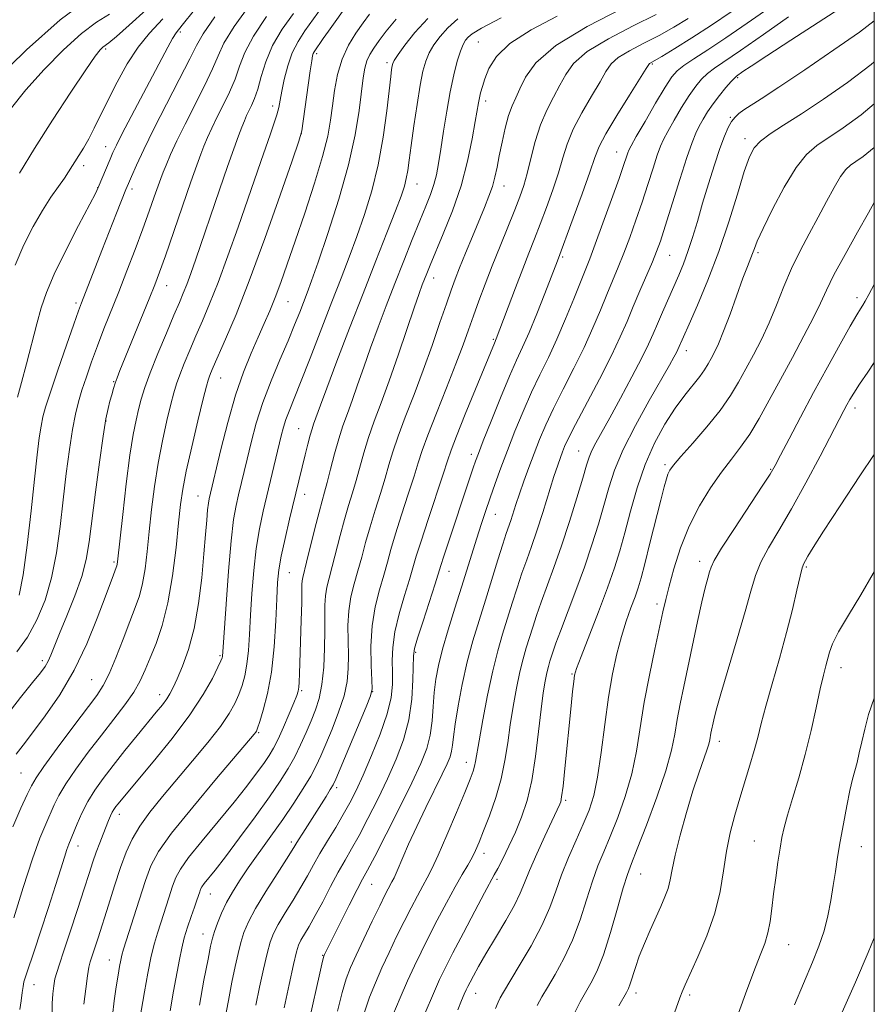
# Model space of a CAD drawing. Extents: x 2134800 to 2137700, y 322300 to 325200.
# Drawn here: x 2137321 to 2137500, y 323234 to 323439 of the extents above; entities that cross this region are included whole.
import ezdxf

# ---------------------------------------------------------------- set-up
doc = ezdxf.new("R2010")
doc.units = 0
doc.header["$MEASUREMENT"] = 0
for name, color, linetype, lineweight in [('DTM SPOT ELEVATION', 2, 'Continuous', 13), ('GRID LINE', 7, 'Continuous', 0), ('INDEX CONTOUR', 41, 'Continuous', 13), ('INTERMEDIATE CONTOUR', 44, 'Continuous', 0)]:
    doc.layers.add(name, color=color, linetype=linetype, lineweight=lineweight)

msp = doc.modelspace()

# ---------------------------------------------------------------- linework, layer by layer
at = {"layer": 'DTM SPOT ELEVATION'}
for p in [(2137355.04, 323436.82, 1048.31), (2137417.27, 323434.75, 1071), (2137339.44, 323433.24, 1044.27), (2137383.51, 323432.28, 1060.32), (2137398.21, 323430.44, 1065.64), (2137453.61, 323430.1, 1080.17), (2137471.48, 323427.26, 1086.22), (2137418.8, 323422.41, 1072.46), (2137374.29, 323421.35, 1057.48), (2137469.91, 323418.98, 1087.85), (2137380.33, 323415.6, 1059.99), (2137473.02, 323414.51, 1089.52), (2137339.45, 323412.84, 1047.35), (2137446.17, 323411.75, 1081.25), (2137334.83, 323408.93, 1046.45), (2137337.79, 323404.3, 1047.97), (2137344.94, 323404, 1050.42), (2137404.46, 323405.08, 1068.76), (2137422.62, 323404.68, 1074.68), (2137475.68, 323390.74, 1092.29), (2137434.87, 323389.81, 1080.23), (2137457.23, 323390.15, 1086.88), (2137407.92, 323385.46, 1072.62), (2137352.14, 323383.8, 1054.71), (2137377.52, 323380.46, 1062.88), (2137496.35, 323381.32, 1097.56), (2137333.2, 323380.19, 1049.67), (2137420.38, 323372.62, 1077.81), (2137460.7, 323370.23, 1090.56), (2137363.45, 323364.57, 1060.79), (2137341.1, 323363.76, 1053.9), (2137495.99, 323358.27, 1100.5), (2137339.53, 323355.59, 1054.1), (2137379.75, 323353.95, 1067.11), (2137415.81, 323348.57, 1079.53), (2137438.26, 323349.3, 1087.16), (2137456.25, 323346.44, 1093.68), (2137478.34, 323345.45, 1097.87), (2137358.72, 323339.88, 1061.18), (2137380.97, 323340.28, 1068.61), (2137420.81, 323336.08, 1082.81), (2137341.15, 323326.14, 1055.75), (2137463.55, 323326.26, 1097.46), (2137485.8, 323325.1, 1102.21), (2137377.83, 323323.88, 1068.91), (2137411.17, 323324.19, 1080.73), (2137454.57, 323317.32, 1095.58), (2137363.34, 323306.52, 1063.8), (2137404.17, 323307.25, 1080.21), (2137326.19, 323305.54, 1053.59), (2137436.83, 323302.74, 1091.86), (2137493.07, 323304.02, 1104.66), (2137336.47, 323301.57, 1057.01), (2137350.74, 323298.41, 1061.42), (2137380.4, 323299.21, 1070.23), (2137395.18, 323299.01, 1076.01), (2137371.4, 323290.44, 1068.17), (2137467.63, 323288.65, 1100.55), (2137414.76, 323284.26, 1085.37), (2137321.76, 323282.02, 1056.98), (2137387.68, 323278.96, 1076.36), (2137435.55, 323276.34, 1092.26), (2137342.3, 323273.38, 1064.56), (2137378.25, 323267.64, 1075.63), (2137474.97, 323267.83, 1103.1), (2137333.62, 323266.8, 1062.63), (2137497.3, 323266.67, 1106.76), (2137418.44, 323265.24, 1088.53), (2137421.19, 323259.81, 1090.33), (2137451.19, 323260.98, 1098.83), (2137394.99, 323258.78, 1082.85), (2137361.32, 323256.78, 1072.79), (2137359.73, 323248.45, 1073.29), (2137482.12, 323246.22, 1104.78), (2137340.21, 323242.99, 1067.24), (2137384.76, 323243.96, 1081.91), (2137324.43, 323237.84, 1062.79), (2137416.69, 323236.05, 1092.69), (2137450.21, 323236.09, 1100.47), (2137461.4, 323235.67, 1102.31)]:
    msp.add_point(p, dxfattribs=at)
at = {"layer": 'GRID LINE', "flags": 128}
msp.add_lwpolyline([(2135000, 322500), (2137500, 322500), (2137500, 325000), (2135000, 325000), (2135000, 322500)], dxfattribs=at)
at = {"layer": 'INDEX CONTOUR', "flags": 128}
for points, elevation in [([(2137335.784, 323443.737), (2137329.924, 323439.338), (2137322.907, 323433.09), (2137315.873, 323426.264)], 1040), ([(2137390.303, 323443.018), (2137385.985, 323437), (2137384.887, 323435.431), (2137382.98, 323432.643), (2137382.807, 323432.305), (2137382.663, 323431.835), (2137382.476, 323430.801), (2137382.166, 323428.704), (2137380.713, 323418.19), (2137380.392, 323416.164), (2137379.79, 323414.021), (2137378.394, 323409.936), (2137375.88, 323402.716), (2137372.685, 323393.702), (2137369.439, 323384.868), (2137366.666, 323377.812), (2137364.482, 323372.636), (2137361.894, 323366.806), (2137361.327, 323365.495), (2137361.026, 323364.748), (2137360.811, 323364.111), (2137360.479, 323362.852), (2137359.818, 323360.169), (2137358.713, 323355.611), (2137357.414, 323350.139), (2137356.269, 323345.066), (2137355.528, 323341.295), (2137355.066, 323338.091), (2137354.666, 323334.309), (2137354.138, 323329.157), (2137353.412, 323323.251), (2137352.45, 323317.563), (2137351.248, 323312.861), (2137349.947, 323309.119), (2137348.727, 323306.105), (2137347.691, 323303.582), (2137346.635, 323301.278), (2137345.283, 323298.912), (2137343.425, 323296.25), (2137341.13, 323293.255), (2137338.534, 323289.938), (2137335.804, 323286.369), (2137333.225, 323282.855), (2137331.109, 323279.767), (2137329.665, 323277.352), (2137328.687, 323275.386), (2137326.915, 323271.382), (2137325.711, 323268.426), (2137324.152, 323264.082), (2137322.224, 323258.127), (2137320.262, 323251.759)], 1060), ([(2137470.11, 323440.998), (2137465.969, 323438.209), (2137461.907, 323435.59), (2137458.33, 323433.365), (2137455.62, 323431.725), (2137453.055, 323430.208), (2137452.876, 323430.006), (2137452.361, 323429.206), (2137448.864, 323423.651), (2137446.227, 323419.401), (2137443.941, 323415.567), (2137442.533, 323412.888), (2137441.613, 323410.598), (2137440.566, 323407.552), (2137438.958, 323403.019), (2137437.11, 323397.93), (2137433.821, 323389.051), (2137431.174, 323382.207), (2137429.504, 323377.981), (2137427.88, 323374.029), (2137426.535, 323370.981), (2137425.273, 323368.243), (2137423.795, 323364.909), (2137421.922, 323360.414), (2137419.954, 323355.538), (2137418.311, 323351.4), (2137417.291, 323348.792), (2137416.698, 323347.202), (2137416.215, 323345.793), (2137410.085, 323327.305), (2137409.456, 323325.369), (2137408.246, 323321.567), (2137405.729, 323313.785), (2137404.592, 323310.208), (2137403.963, 323308.021), (2137403.729, 323306.515), (2137403.615, 323301.487), (2137403.357, 323297.468), (2137402.741, 323293.138), (2137401.646, 323288.96), (2137400.131, 323284.9), (2137398.298, 323280.795), (2137396.266, 323276.574), (2137394.219, 323272.517), (2137392.355, 323268.991), (2137390.804, 323266.218), (2137389.427, 323263.831), (2137388.016, 323261.319), (2137386.422, 323258.329), (2137384.766, 323255.158), (2137383.226, 323252.262), (2137381.95, 323250), (2137380.233, 323247.116), (2137379.731, 323246.114), (2137379.275, 323244.68), (2137378.657, 323242.068), (2137377.743, 323237.865), (2137376.713, 323232.995)], 1080), ([(2137362.253, 323439.958), (2137359.784, 323436.46), (2137358.387, 323434.023), (2137356.994, 323431.187), (2137354.809, 323426.9), (2137352.125, 323421.711), (2137349.506, 323416.574), (2137347.409, 323412.281), (2137345.875, 323408.98), (2137344.839, 323406.659), (2137344.193, 323405.178), (2137343.656, 323403.887), (2137341.699, 323399.005), (2137338.603, 323391.191), (2137334.356, 323380.236), (2137333.733, 323378.549), (2137332.763, 323375.806), (2137331.227, 323371.381), (2137329.448, 323366.203), (2137327.882, 323361.585), (2137326.873, 323358.48), (2137326.302, 323356.406), (2137325.931, 323354.519), (2137325.56, 323352.044), (2137325.113, 323348.493), (2137324.543, 323343.439), (2137323.832, 323336.77), (2137323.029, 323329.615), (2137322.208, 323323.405), (2137321.375, 323319.168)], 1050), ([(2137422.047, 323439.773), (2137417.958, 323437.615), (2137415.996, 323436.428), (2137415.159, 323435.733), (2137414.601, 323435.088), (2137414.086, 323434.198), (2137413.533, 323432.801), (2137412.882, 323430.691), (2137412.158, 323427.858), (2137411.412, 323424.343), (2137410.689, 323420.268), (2137410.024, 323416.079), (2137409.45, 323412.309), (2137408.976, 323409.343), (2137408.521, 323406.997), (2137407.982, 323404.942), (2137407.264, 323402.855), (2137406.303, 323400.43), (2137405.049, 323397.37), (2137403.477, 323393.479), (2137401.696, 323389.001), (2137399.845, 323384.286), (2137398.042, 323379.633), (2137396.338, 323375.136), (2137394.761, 323370.836), (2137393.336, 323366.787), (2137392.06, 323363.09), (2137390.928, 323359.858), (2137389.922, 323357.119), (2137389.002, 323354.578), (2137388.115, 323351.853), (2137387.232, 323348.712), (2137386.403, 323345.509), (2137385.699, 323342.746), (2137385.152, 323340.715), (2137384.642, 323338.88), (2137384.007, 323336.497), (2137383.149, 323333.098), (2137381.404, 323326.057), (2137380.6, 323322.871), (2137380.48, 323322.179), (2137380.44, 323321.421), (2137380.424, 323320.088), (2137380.383, 323317.672), (2137380.284, 323313.913), (2137379.915, 323302.798), (2137379.835, 323301.033), (2137379.751, 323299.938), (2137379.622, 323299.14), (2137379.33, 323298.211), (2137378.735, 323296.712), (2137377.762, 323294.374), (2137376.584, 323291.633), (2137375.438, 323289.096), (2137374.481, 323287.198), (2137373.564, 323285.669), (2137372.461, 323284.062), (2137370.963, 323281.991), (2137368.936, 323279.313), (2137366.264, 323275.947), (2137362.96, 323271.937), (2137359.57, 323267.848), (2137356.767, 323264.378), (2137355.036, 323261.991), (2137354.079, 323260.227), (2137353.406, 323258.397), (2137352.629, 323256), (2137350.944, 323250.734), (2137350.241, 323248.592), (2137349.609, 323246.467), (2137348.962, 323243.787), (2137348.246, 323240.209), (2137347.537, 323236.323), (2137346.543, 323230.665)], 1070), ([(2137500, 323430.6), (2137499.314, 323430.025), (2137494.39, 323426.303), (2137489.352, 323422.778), (2137484.758, 323419.727), (2137481.054, 323417.347), (2137478.252, 323415.519), (2137476.255, 323414.042), (2137474.915, 323412.639), (2137473.9, 323410.727), (2137472.831, 323407.645), (2137471.406, 323402.96), (2137469.613, 323397.155), (2137467.522, 323390.936), (2137465.243, 323384.973), (2137463.061, 323379.774), (2137461.31, 323375.804), (2137458.979, 323370.532), (2137458.67, 323369.902), (2137458.154, 323368.929), (2137457.193, 323367.201), (2137452.977, 323359.847), (2137450.1, 323354.657), (2137447.526, 323349.586), (2137445.731, 323345.306), (2137444.513, 323341.58), (2137443.493, 323337.938), (2137442.353, 323333.993), (2137441.007, 323329.683), (2137439.43, 323325.029), (2137437.642, 323320.143), (2137434.418, 323311.702), (2137433.467, 323309.131), (2137432.91, 323307.512), (2137432.235, 323305.37), (2137431.917, 323304.262), (2137431.585, 323302.935), (2137431.231, 323301.222), (2137430.841, 323298.813), (2137430.394, 323295.362), (2137429.87, 323290.714), (2137429.23, 323285.483), (2137428.435, 323280.468), (2137427.455, 323276.287), (2137426.308, 323272.804), (2137425.025, 323269.7), (2137423.661, 323266.752), (2137422.369, 323264.129), (2137421.327, 323262.1), (2137420.605, 323260.741), (2137418.597, 323257.022), (2137416.561, 323253.2), (2137414.154, 323248.651), (2137411.965, 323244.474), (2137410.406, 323241.429), (2137409.198, 323238.908), (2137407.888, 323235.958), (2137406.17, 323231.963)], 1090), ([(2137500, 323367.796), (2137498.636, 323365.779), (2137496.909, 323363.26), (2137495.695, 323361.403), (2137494.871, 323360.031), (2137494.258, 323358.917), (2137493.645, 323357.765), (2137488.668, 323348.252), (2137485.691, 323342.666), (2137482.681, 323337.22), (2137480.05, 323332.725), (2137477.908, 323329.107), (2137476.293, 323326.073), (2137475.169, 323323.262), (2137474.216, 323320.056), (2137473.035, 323315.773), (2137471.374, 323310.062), (2137467.961, 323298.602), (2137466.978, 323295.143), (2137466.474, 323293.179), (2137465.866, 323290.338), (2137465.619, 323288.962), (2137465.418, 323288.093), (2137465.01, 323286.779), (2137463.322, 323282), (2137462.117, 323278.316), (2137460.767, 323273.789), (2137459.461, 323269.051), (2137458.411, 323264.885), (2137457.757, 323261.859), (2137457.333, 323259.705), (2137456.903, 323257.94), (2137456.27, 323256.145), (2137455.419, 323254.155), (2137453.188, 323249.228), (2137451.983, 323246.442), (2137450.908, 323243.759), (2137450.078, 323241.401), (2137449.023, 323238.011), (2137448.664, 323237.028), (2137448.248, 323236.185), (2137446.661, 323233.412)], 1100)]:
    msp.add_lwpolyline(points, dxfattribs=dict(at, elevation=elevation))
at = {"layer": 'INTERMEDIATE CONTOUR', "flags": 128}
for points, elevation in [([(2137369.73, 323442.756), (2137366.267, 323437.962), (2137364.149, 323434.511), (2137362.899, 323431.854), (2137361.729, 323429.092), (2137360.046, 323425.564), (2137356.011, 323417.577), (2137354.319, 323414.081), (2137352.999, 323411.209), (2137352.043, 323409.032), (2137351.41, 323407.521), (2137350.923, 323406.249), (2137350.372, 323404.684), (2137349.582, 323402.399), (2137348.52, 323399.369), (2137347.184, 323395.67), (2137345.6, 323391.42), (2137343.88, 323386.923), (2137342.161, 323382.523), (2137339.078, 323374.782), (2137337.723, 323371.292), (2137336.486, 323367.94), (2137335.393, 323364.805), (2137334.47, 323362.002), (2137333.729, 323359.537), (2137333.102, 323356.983), (2137332.502, 323353.803), (2137331.863, 323349.609), (2137331.198, 323344.602), (2137330.542, 323339.131), (2137329.897, 323333.523), (2137329.147, 323328.019), (2137328.147, 323322.84), (2137326.783, 323318.165), (2137325.08, 323314.03), (2137323.096, 323310.434), (2137320.901, 323307.347)], 1052), ([(2137340.211, 323440.561), (2137337.532, 323438.852), (2137334.381, 323436.481), (2137330.608, 323433.095), (2137326.57, 323429.014), (2137322.747, 323424.721), (2137319.507, 323420.611)], 1042), ([(2137384.678, 323442.096), (2137381.068, 323437.048), (2137379.616, 323434.837), (2137378.41, 323432.455), (2137377.461, 323429.721), (2137376.749, 323426.92), (2137376.244, 323424.453), (2137375.898, 323422.59), (2137375.591, 323421.077), (2137375.186, 323419.529), (2137374.575, 323417.632), (2137373.78, 323415.36), (2137372.855, 323412.754), (2137371.823, 323409.797), (2137367.076, 323396.064), (2137364.944, 323390.035), (2137362.901, 323384.471), (2137361.155, 323380.032), (2137359.659, 323376.485), (2137358.3, 323373.379), (2137357.003, 323370.374), (2137355.833, 323367.575), (2137354.89, 323365.198), (2137354.221, 323363.322), (2137353.68, 323361.482), (2137353.066, 323359.08), (2137352.24, 323355.67), (2137351.294, 323351.441), (2137350.385, 323346.734), (2137349.632, 323341.866), (2137349.027, 323337.054), (2137348.529, 323332.488), (2137348.092, 323328.336), (2137347.65, 323324.686), (2137347.132, 323321.599), (2137346.47, 323319.041), (2137345.604, 323316.579), (2137344.475, 323313.678), (2137343.07, 323310.015), (2137341.557, 323306.122), (2137340.147, 323302.743), (2137338.937, 323300.336), (2137337.558, 323298.246), (2137332.565, 323291.604), (2137329.294, 323287.205), (2137326.54, 323283.429), (2137324.882, 323281.026), (2137323.93, 323279.378), (2137323.047, 323277.524), (2137321.732, 323274.689), (2137320.044, 323270.833)], 1058), ([(2137378.637, 323440.703), (2137376.301, 323437.382), (2137374.296, 323433.971), (2137372.879, 323430.614), (2137371.922, 323427.517), (2137371.2, 323424.901), (2137370.533, 323422.921), (2137369.907, 323421.459), (2137368.883, 323419.347), (2137368.423, 323418.294), (2137367.887, 323416.954), (2137367.185, 323415.096), (2137366.223, 323412.447), (2137364.911, 323408.723), (2137363.219, 323403.828), (2137358.256, 323389.371), (2137357.193, 323386.34), (2137356.359, 323384.063), (2137355.643, 323382.248), (2137354.836, 323380.333), (2137353.703, 323377.693), (2137352.114, 323373.943), (2137350.339, 323369.656), (2137348.752, 323365.648), (2137347.631, 323362.532), (2137346.88, 323360.111), (2137346.314, 323357.99), (2137345.766, 323355.73), (2137345.174, 323352.743), (2137344.5, 323348.402), (2137343.735, 323342.437), (2137342.988, 323336.017), (2137341.888, 323326.12), (2137341.815, 323325.635), (2137341.736, 323325.339), (2137341.607, 323324.977), (2137341.035, 323323.458), (2137339.315, 323318.787), (2137337.668, 323314.385), (2137335.485, 323309.052), (2137332.833, 323303.509), (2137329.834, 323298.389), (2137326.819, 323293.965), (2137324.177, 323290.428), (2137322.193, 323287.867), (2137320.762, 323285.987)], 1056), ([(2137358.015, 323441.418), (2137355.418, 323438.258), (2137354.141, 323436.646), (2137353.364, 323435.44), (2137352.394, 323433.677), (2137342.893, 323415.598), (2137341.675, 323413.209), (2137340.933, 323411.646), (2137340.335, 323410.26), (2137337.885, 323404.344), (2137337.274, 323403.094), (2137333.777, 323396.376), (2137331.112, 323391.165), (2137328.7, 323386.21), (2137327.057, 323382.384), (2137325.976, 323379.213), (2137325.068, 323375.889), (2137322.922, 323367.524), (2137321.874, 323363.584), (2137321.007, 323360.569)], 1048), ([(2137347.863, 323441.432), (2137344.358, 323438.215), (2137341.671, 323435.897), (2137340.078, 323434.585), (2137338.838, 323433.626), (2137338.309, 323433.101), (2137337.268, 323431.763), (2137335.291, 323428.939), (2137332.141, 323424.239), (2137328.333, 323418.411), (2137324.567, 323412.484), (2137321.423, 323407.333)], 1044), ([(2137394.574, 323440.551), (2137393.211, 323438.712), (2137391.706, 323436.567), (2137390.163, 323434.047), (2137388.822, 323431.16), (2137387.867, 323427.952), (2137387.234, 323424.62), (2137386.796, 323421.401), (2137386.404, 323418.382), (2137385.812, 323415.065), (2137384.751, 323410.799), (2137383.061, 323405.21), (2137381.022, 323398.992), (2137379.025, 323393.108), (2137377.374, 323388.311), (2137376.026, 323384.502), (2137374.853, 323381.368), (2137373.73, 323378.606), (2137372.571, 323375.933), (2137371.29, 323373.072), (2137369.831, 323369.76), (2137368.238, 323365.787), (2137366.584, 323360.957), (2137364.955, 323355.281), (2137363.498, 323349.6), (2137361.033, 323339.308), (2137360.883, 323338.418), (2137360.722, 323337.016), (2137360.538, 323334.862), (2137360.299, 323331.827), (2137359.965, 323327.808), (2137359.493, 323322.828), (2137358.829, 323317.42), (2137357.915, 323312.242), (2137356.738, 323307.844), (2137355.478, 323304.331), (2137354.356, 323301.696), (2137353.528, 323299.88), (2137352.867, 323298.598), (2137352.175, 323297.512), (2137351.269, 323296.307), (2137350.007, 323294.75), (2137345.98, 323289.855), (2137343.434, 323286.72), (2137340.973, 323283.64), (2137338.874, 323280.926), (2137337.134, 323278.48), (2137335.679, 323276.105), (2137334.449, 323273.678), (2137333.444, 323271.394), (2137331.735, 323267.209), (2137331.329, 323266.076), (2137330.804, 323264.448), (2137330.047, 323262.031), (2137328.948, 323258.559), (2137327.473, 323253.974), (2137325.872, 323249.062), (2137324.471, 323244.821), (2137322.938, 323240.321), (2137322.599, 323239.281), (2137322.367, 323238.41), (2137322.179, 323237.443), (2137321.985, 323236.167), (2137321.752, 323234.468), (2137321.515, 323232.638)], 1062), ([(2137433.766, 323440.11), (2137428.296, 323437.241), (2137423.894, 323434.398), (2137421.062, 323431.669), (2137419.487, 323429.179), (2137418.653, 323427.064), (2137418.118, 323425.414), (2137417.751, 323424.128), (2137417.497, 323423.06), (2137417.291, 323422.007), (2137416.646, 323418.139), (2137416.007, 323414.492), (2137415.041, 323409.872), (2137413.663, 323404.719), (2137411.871, 323399.481), (2137409.961, 323394.654), (2137407.185, 323388.087), (2137406.487, 323386.389), (2137406.009, 323385.182), (2137405.548, 323383.978), (2137404.905, 323382.191), (2137403.884, 323379.214), (2137402.362, 323374.691), (2137400.532, 323369.293), (2137398.662, 323363.946), (2137396.977, 323359.376), (2137395.526, 323355.519), (2137394.316, 323352.111), (2137393.335, 323348.933), (2137391.751, 323343.171), (2137390.983, 323340.56), (2137390.18, 323337.915), (2137389.333, 323334.989), (2137388.444, 323331.65), (2137386.772, 323325.159), (2137386.12, 323322.764), (2137385.637, 323320.838), (2137385.343, 323319.058), (2137385.236, 323317.112), (2137385.247, 323311.785), (2137385.177, 323308.094), (2137384.975, 323304.139), (2137384.598, 323300.502), (2137384.014, 323297.606), (2137383.245, 323295.218), (2137382.325, 323292.945), (2137381.283, 323290.487), (2137380.14, 323287.916), (2137378.912, 323285.397), (2137377.57, 323282.995), (2137375.895, 323280.372), (2137373.621, 323277.091), (2137370.626, 323272.922), (2137367.364, 323268.469), (2137364.431, 323264.542), (2137362.291, 323261.763), (2137360.031, 323258.931), (2137359.541, 323258.255), (2137359.27, 323257.756), (2137359.079, 323257.238), (2137358.502, 323255.483), (2137357.999, 323254.019), (2137357.317, 323252.081), (2137356.559, 323249.858), (2137355.862, 323247.591), (2137355.316, 323245.425), (2137354.836, 323243.081), (2137353.6, 323236.489), (2137352.876, 323232.398)], 1072), ([(2137447.465, 323441.802), (2137440.013, 323437.953), (2137433.465, 323433.973), (2137429.307, 323430.391), (2137427.109, 323427.358), (2137425.96, 323424.926), (2137425.095, 323423.059), (2137424.323, 323421.366), (2137423.597, 323419.371), (2137422.889, 323416.749), (2137422.226, 323413.794), (2137421.655, 323410.952), (2137421.194, 323408.559), (2137420.756, 323406.503), (2137420.226, 323404.558), (2137419.507, 323402.511), (2137418.57, 323400.178), (2137416.027, 323394.074), (2137414.614, 323390.632), (2137413.372, 323387.563), (2137412.427, 323385.164), (2137411.594, 323382.909), (2137410.609, 323380.067), (2137409.269, 323376.108), (2137407.622, 323371.308), (2137405.773, 323366.15), (2137403.847, 323361.075), (2137402.028, 323356.39), (2137400.516, 323352.368), (2137399.437, 323349.154), (2137398.617, 323346.392), (2137397.804, 323343.596), (2137396.813, 323340.406), (2137395.719, 323336.95), (2137394.659, 323333.481), (2137393.737, 323330.202), (2137392.921, 323327.137), (2137392.141, 323324.261), (2137391.361, 323321.529), (2137390.675, 323318.806), (2137390.206, 323315.937), (2137390.032, 323312.83), (2137390.056, 323309.646), (2137390.135, 323306.612), (2137390.122, 323303.86), (2137389.868, 323301.16), (2137389.218, 323298.187), (2137388.096, 323294.756), (2137386.729, 323291.218), (2137385.424, 323288.062), (2137384.383, 323285.615), (2137383.424, 323283.558), (2137382.263, 323281.408), (2137380.683, 323278.788), (2137378.707, 323275.728), (2137376.423, 323272.36), (2137373.941, 323268.836), (2137369.219, 323262.221), (2137367.378, 323259.535), (2137365.895, 323257.185), (2137364.675, 323254.967), (2137363.637, 323252.744), (2137362.79, 323250.655), (2137362.161, 323248.91), (2137361.74, 323247.547), (2137361.358, 323245.901), (2137360.808, 323243.136), (2137359.962, 323238.748), (2137359.003, 323233.55)], 1074), ([(2137454.441, 323440.497), (2137449.655, 323438.128), (2137444.445, 323435.423), (2137439.995, 323432.718), (2137437.163, 323430.263), (2137435.528, 323427.974), (2137434.34, 323425.682), (2137433.014, 323423.23), (2137431.583, 323420.508), (2137430.238, 323417.418), (2137429.126, 323413.948), (2137428.223, 323410.429), (2137427.461, 323407.277), (2137426.754, 323404.742), (2137425.955, 323402.405), (2137424.896, 323399.678), (2137421.836, 323392.092), (2137420.188, 323387.968), (2137418.701, 323384.148), (2137417.396, 323380.682), (2137416.256, 323377.54), (2137415.224, 323374.611), (2137414.09, 323371.444), (2137412.604, 323367.507), (2137410.634, 323362.522), (2137408.519, 323357.228), (2137406.716, 323352.625), (2137405.54, 323349.375), (2137404.723, 323346.833), (2137403.856, 323344.021), (2137402.644, 323340.252), (2137401.258, 323335.986), (2137399.985, 323331.972), (2137399.032, 323328.754), (2137398.275, 323326.048), (2137397.508, 323323.363), (2137396.603, 323320.294), (2137395.713, 323316.773), (2137395.068, 323312.816), (2137394.829, 323308.548), (2137394.876, 323304.531), (2137395.022, 323301.439), (2137395.067, 323299.627), (2137394.76, 323298.181), (2137393.838, 323295.873), (2137387.51, 323280.785), (2137386.927, 323279.538), (2137386.357, 323278.564), (2137385.473, 323277.168), (2137380.585, 323269.508), (2137379.682, 323268.061), (2137378.389, 323265.946), (2137377.202, 323264.072), (2137375.232, 323260.997), (2137372.889, 323257.278), (2137370.752, 323253.726), (2137369.266, 323250.941), (2137368.318, 323248.715), (2137367.66, 323246.63), (2137367.074, 323244.32), (2137366.476, 323241.599), (2137365.812, 323238.329), (2137365.059, 323234.492), (2137364.324, 323230.546)], 1076), ([(2137477.938, 323441.774), (2137473.466, 323438.646), (2137468.969, 323435.565), (2137465.203, 323433.075), (2137462.289, 323431.197), (2137460.199, 323429.816), (2137458.815, 323428.734), (2137457.694, 323427.422), (2137456.31, 323425.269), (2137454.319, 323421.933), (2137452.111, 323418.157), (2137450.262, 323414.956), (2137449.189, 323413.072), (2137448.71, 323412.153), (2137448.489, 323411.574), (2137448.214, 323410.734), (2137447.67, 323409.117), (2137446.667, 323406.232), (2137445.113, 323401.862), (2137443.321, 323396.893), (2137441.704, 323392.488), (2137440.549, 323389.45), (2137438.606, 323384.593), (2137437.206, 323381.06), (2137435.514, 323376.884), (2137433.702, 323372.661), (2137431.905, 323368.835), (2137430.137, 323365.239), (2137428.38, 323361.554), (2137426.628, 323357.556), (2137424.938, 323353.422), (2137423.38, 323349.427), (2137422.006, 323345.788), (2137420.802, 323342.497), (2137419.739, 323339.486), (2137418.781, 323336.676), (2137417.88, 323333.935), (2137416.983, 323331.118), (2137413.774, 323320.829), (2137412.387, 323316.459), (2137410.989, 323311.975), (2137409.782, 323307.874), (2137408.924, 323304.505), (2137408.374, 323301.631), (2137408.046, 323298.871), (2137407.841, 323295.935), (2137407.617, 323292.909), (2137407.219, 323289.973), (2137406.492, 323287.175), (2137405.268, 323284.054), (2137403.378, 323280.017), (2137400.786, 323274.775), (2137397.992, 323269.242), (2137395.631, 323264.632), (2137394.129, 323261.761), (2137393.107, 323259.841), (2137391.975, 323257.682), (2137390.324, 323254.454), (2137385.133, 323244.111), (2137385.003, 323243.769), (2137384.75, 323242.755), (2137384.178, 323240.255), (2137382.013, 323230.621)], 1082), ([(2137492.768, 323441.691), (2137482.53, 323435.077), (2137477.534, 323431.832), (2137474.293, 323429.701), (2137472.557, 323428.534), (2137471.233, 323427.606), (2137470.778, 323427.198), (2137470.097, 323426.458), (2137469.011, 323425.2), (2137467.678, 323423.576), (2137466.337, 323421.825), (2137465.185, 323420.145), (2137464.231, 323418.582), (2137463.433, 323417.135), (2137462.726, 323415.701), (2137461.934, 323413.748), (2137460.854, 323410.637), (2137459.373, 323406.034), (2137456.311, 323396.258), (2137455.308, 323393.147), (2137454.526, 323390.961), (2137453.647, 323388.803), (2137451.029, 323382.74), (2137449.624, 323379.447), (2137448.344, 323376.379), (2137446.941, 323373.154), (2137445.076, 323369.234), (2137442.566, 323364.337), (2137437.549, 323354.84), (2137436.09, 323351.974), (2137435.299, 323350.268), (2137434.839, 323349.121), (2137434.412, 323347.963), (2137433.866, 323346.369), (2137433.086, 323343.947), (2137430.756, 323336.481), (2137429.506, 323332.613), (2137428.39, 323329.38), (2137427.378, 323326.569), (2137426.397, 323323.79), (2137425.395, 323320.745), (2137424.373, 323317.508), (2137422.354, 323311.028), (2137421.347, 323307.534), (2137420.305, 323303.353), (2137419.227, 323298.3), (2137418.226, 323293.123), (2137417.445, 323288.792), (2137416.716, 323284.449), (2137416.507, 323283.444), (2137416.187, 323282.393), (2137415.565, 323280.745), (2137414.438, 323277.962), (2137412.716, 323273.783), (2137410.728, 323269.044), (2137408.916, 323264.854), (2137407.598, 323262.023), (2137406.61, 323260.13), (2137405.671, 323258.454), (2137404.551, 323256.401), (2137403.238, 323253.906), (2137401.774, 323251.031), (2137400.21, 323247.863), (2137398.631, 323244.562), (2137397.125, 323241.315), (2137395.769, 323238.245), (2137394.564, 323235.239), (2137393.496, 323232.119)], 1086), ([(2137373.015, 323440.069), (2137370.281, 323435.967), (2137368.514, 323432.562), (2137367.41, 323429.685), (2137366.466, 323426.996), (2137365.289, 323424.242), (2137363.963, 323421.506), (2137362.682, 323418.954), (2137361.601, 323416.714), (2137360.711, 323414.751), (2137359.965, 323412.993), (2137359.283, 323411.266), (2137358.456, 323409.006), (2137357.249, 323405.55), (2137351.907, 323390.035), (2137350.706, 323386.634), (2137349.726, 323384.03), (2137348.55, 323381.09), (2137342.41, 323366.124), (2137341.804, 323364.602), (2137341.413, 323363.499), (2137341.051, 323362.326), (2137340.684, 323361.031), (2137340.313, 323359.677), (2137339.931, 323358.194), (2137339.477, 323356.001), (2137338.881, 323352.385), (2137338.109, 323346.965), (2137337.278, 323340.685), (2137335.976, 323330.307), (2137335.371, 323326.671), (2137334.44, 323323.103), (2137333.006, 323319.03), (2137331.339, 323314.845), (2137329.817, 323311.181), (2137327.979, 323306.69), (2137327.396, 323305.4), (2137326.769, 323304.309), (2137325.793, 323302.973), (2137324.136, 323300.925), (2137321.604, 323297.825), (2137318.542, 323293.837)], 1054), ([(2137351.347, 323439.558), (2137348.594, 323436.599), (2137346.205, 323433.646), (2137343.939, 323430.141), (2137341.822, 323426.325), (2137339.947, 323422.641), (2137337.053, 323416.75), (2137335.885, 323414.483), (2137334.809, 323412.58), (2137333.843, 323411), (2137331.688, 323407.576), (2137330.804, 323406.29), (2137329.558, 323404.568), (2137327.994, 323402.339), (2137326.203, 323399.559), (2137324.283, 323396.213), (2137322.35, 323392.37), (2137320.527, 323388.12)], 1046), ([(2137400.091, 323439.464), (2137398.022, 323437), (2137396.574, 323435.034), (2137395.463, 323433.458), (2137394.607, 323432.097), (2137393.98, 323430.765), (2137393.542, 323429.247), (2137393.201, 323427.231), (2137392.375, 323420.438), (2137391.561, 323415.331), (2137390.187, 323409.074), (2137388.155, 323401.867), (2137385.861, 323394.696), (2137383.831, 323388.737), (2137382.448, 323384.82), (2137381.542, 323382.368), (2137379.964, 323378.291), (2137378.899, 323375.621), (2137377.532, 323372.329), (2137375.832, 323368.367), (2137374.001, 323363.972), (2137372.291, 323359.453), (2137370.902, 323355.094), (2137369.816, 323351.082), (2137368.963, 323347.582), (2137367.178, 323340.124), (2137366.676, 323337.934), (2137366.168, 323335.013), (2137365.64, 323330.567), (2137365.092, 323324.225), (2137364.586, 323317.299), (2137363.85, 323306.359), (2137363.78, 323306.082), (2137363.52, 323305.467), (2137362.89, 323304.132), (2137361.715, 323301.777), (2137359.815, 323298.425), (2137357.01, 323294.181), (2137353.291, 323289.267), (2137349.326, 323284.388), (2137342.635, 323276.402), (2137342.01, 323275.624), (2137341.549, 323275.025), (2137341.154, 323274.454), (2137340.797, 323273.836), (2137340.444, 323273.094), (2137340.045, 323272.142), (2137338.906, 323269.294), (2137338.187, 323267.449), (2137337.463, 323265.498), (2137336.771, 323263.485), (2137335.987, 323261.07), (2137334.944, 323257.82), (2137333.555, 323253.529), (2137332.044, 323248.903), (2137330.712, 323244.878), (2137329.787, 323242.137), (2137329.206, 323240.372), (2137328.836, 323239.02), (2137328.567, 323237.598), (2137328.377, 323235.93), (2137328.269, 323233.912), (2137328.239, 323231.537)], 1064), ([(2137406.715, 323439.665), (2137403.995, 323436.701), (2137401.92, 323434.08), (2137400.505, 323432.084), (2137399.725, 323430.882), (2137399.39, 323430.216), (2137399.268, 323429.718), (2137399.156, 323428.991), (2137398.968, 323427.516), (2137398.14, 323420.345), (2137397.396, 323414.873), (2137396.368, 323409.1), (2137395.038, 323403.666), (2137393.504, 323398.674), (2137391.897, 323394.091), (2137390.298, 323389.811), (2137388.605, 323385.425), (2137386.669, 323380.446), (2137382.128, 323368.692), (2137380.134, 323363.584), (2137377.742, 323357.641), (2137377.088, 323355.914), (2137376.579, 323354.304), (2137376.101, 323352.49), (2137372.331, 323336.739), (2137371.548, 323333.041), (2137370.879, 323328.958), (2137370.36, 323324.357), (2137369.972, 323319.555), (2137369.688, 323314.983), (2137369.468, 323310.989), (2137369.247, 323307.597), (2137368.947, 323304.749), (2137368.511, 323302.372), (2137367.94, 323300.324), (2137367.254, 323298.453), (2137366.425, 323296.58), (2137365.228, 323294.446), (2137363.39, 323291.77), (2137360.752, 323288.384), (2137357.601, 323284.565), (2137351.308, 323277.119), (2137348.673, 323273.865), (2137346.538, 323270.926), (2137344.948, 323268.232), (2137343.705, 323265.476), (2137342.549, 323262.296), (2137341.288, 323258.479), (2137339.995, 323254.416), (2137337.845, 323247.611), (2137337.108, 323245.326), (2137336.212, 323242.598), (2137335.934, 323241.466), (2137335.638, 323239.709), (2137335.259, 323236.951), (2137334.862, 323233.728)], 1066), ([(2137413.02, 323439.575), (2137410.937, 323437.699), (2137409.298, 323435.894), (2137408.003, 323434.138), (2137407.019, 323432.442), (2137406.296, 323430.737), (2137405.717, 323428.645), (2137405.147, 323425.707), (2137404.491, 323421.683), (2137403.82, 323417.203), (2137403.242, 323413.114), (2137402.833, 323410.059), (2137402.529, 323407.874), (2137402.232, 323406.187), (2137401.827, 323404.594), (2137401.136, 323402.543), (2137399.964, 323399.445), (2137398.174, 323394.869), (2137395.87, 323389.009), (2137393.214, 323382.216), (2137390.398, 323374.94), (2137387.754, 323368.036), (2137385.638, 323362.458), (2137384.309, 323358.884), (2137382.876, 323354.9), (2137382.549, 323353.935), (2137382.157, 323352.6), (2137381.665, 323350.717), (2137381.114, 323348.484), (2137377.865, 323335.039), (2137376.914, 323331.006), (2137376.118, 323327.348), (2137375.627, 323324.488), (2137375.358, 323321.811), (2137375.177, 323318.444), (2137374.956, 323313.798), (2137374.606, 323308.419), (2137374.045, 323303.139), (2137373.241, 323298.662), (2137372.36, 323295.183), (2137371.618, 323292.775), (2137371.171, 323291.427), (2137370.937, 323290.816), (2137370.772, 323290.544), (2137370.448, 323290.14), (2137362.611, 323280.922), (2137357.605, 323274.938), (2137353.214, 323269.484), (2137350.446, 323265.625), (2137348.877, 323262.686), (2137347.732, 323259.556), (2137346.413, 323255.48), (2137343.185, 323245.213), (2137342.813, 323243.965), (2137342.58, 323242.977), (2137342.324, 323241.637), (2137342.012, 323239.786), (2137341.642, 323237.382), (2137341.226, 323234.465), (2137340.823, 323231.422)], 1068), ([(2137461.119, 323439.629), (2137458.121, 323437.828), (2137455.031, 323436.111), (2137451.844, 323434.456), (2137448.877, 323432.892), (2137446.525, 323431.462), (2137445.019, 323430.134), (2137443.944, 323428.59), (2137442.719, 323426.439), (2137440.939, 323423.44), (2137438.906, 323419.955), (2137437.089, 323416.492), (2137435.829, 323413.418), (2137434.919, 323410.514), (2137434.012, 323407.414), (2137432.856, 323403.881), (2137431.532, 323400.167), (2137430.214, 323396.655), (2137429.02, 323393.581), (2137427.852, 323390.623), (2137426.559, 323387.316), (2137425.062, 323383.4), (2137421.031, 323372.742), (2137420.638, 323371.855), (2137414.555, 323356.962), (2137412.713, 323352.384), (2137411.582, 323349.449), (2137410.822, 323347.256), (2137409.908, 323344.447), (2137406.796, 323335.021), (2137405.311, 323330.464), (2137404.326, 323327.307), (2137402.877, 323322.465), (2137401.841, 323319.127), (2137400.721, 323315.278), (2137399.831, 323311.507), (2137399.396, 323308.274), (2137399.304, 323305.508), (2137399.353, 323303.006), (2137399.341, 323300.54), (2137399.044, 323297.784), (2137398.236, 323294.389), (2137396.793, 323290.179), (2137394.993, 323285.674), (2137393.218, 323281.572), (2137391.745, 323278.373), (2137390.444, 323275.792), (2137389.077, 323273.35), (2137387.483, 323270.685), (2137385.791, 323267.909), (2137384.202, 323265.247), (2137382.85, 323262.856), (2137381.59, 323260.573), (2137380.214, 323258.167), (2137378.591, 323255.498), (2137376.923, 323252.805), (2137375.492, 323250.421), (2137374.498, 323248.528), (2137373.797, 323246.698), (2137373.158, 323244.349), (2137372.409, 323241.093), (2137371.594, 323237.297), (2137370.815, 323233.522)], 1078), ([(2137482.045, 323439.967), (2137476.853, 323436.313), (2137472.074, 323432.985), (2137466.599, 323429.243), (2137465.148, 323428.137), (2137463.913, 323426.967), (2137462.685, 323425.499), (2137461.323, 323423.547), (2137459.752, 323421.04), (2137458.171, 323418.369), (2137456.847, 323416.045), (2137455.958, 323414.387), (2137455.322, 323412.951), (2137454.671, 323411.105), (2137453.793, 323408.384), (2137452.707, 323404.978), (2137451.489, 323401.245), (2137450.21, 323397.503), (2137448.924, 323393.927), (2137447.676, 323390.645), (2137446.495, 323387.723), (2137444.115, 323382.02), (2137442.775, 323378.719), (2137441.228, 323375.019), (2137439.389, 323370.947), (2137437.236, 323366.586), (2137434.997, 323362.222), (2137432.965, 323358.197), (2137431.353, 323354.748), (2137430.069, 323351.708), (2137428.942, 323348.811), (2137427.841, 323345.866), (2137426.796, 323342.984), (2137425.875, 323340.352), (2137425.13, 323338.12), (2137424.054, 323334.787), (2137423.11, 323332.04), (2137422.388, 323329.834), (2137421.36, 323326.552), (2137418.758, 323318.172), (2137417.425, 323313.917), (2137416.154, 323309.665), (2137414.973, 323305.231), (2137413.916, 323300.55), (2137413.042, 323296.05), (2137412.414, 323292.276), (2137412.061, 323289.622), (2137411.87, 323287.853), (2137411.695, 323286.582), (2137411.386, 323285.417), (2137410.787, 323283.951), (2137409.746, 323281.775), (2137406.305, 323274.828), (2137404.405, 323270.862), (2137402.726, 323267.159), (2137400.33, 323261.616), (2137399.669, 323260.147), (2137399.241, 323259.296), (2137398.451, 323257.85), (2137397.768, 323256.514), (2137396.678, 323254.31), (2137395.113, 323251.078), (2137393.346, 323247.389), (2137391.742, 323243.993), (2137390.568, 323241.386), (2137389.68, 323239.044), (2137388.837, 323236.187), (2137387.869, 323232.318)], 1084), ([(2137500, 323439.134), (2137496.894, 323436.816), (2137491.576, 323433.085), (2137485.508, 323428.947), (2137480.087, 323425.318), (2137476.377, 323422.888), (2137472.743, 323420.549), (2137471.732, 323419.813), (2137470.913, 323419.049), (2137470.192, 323418.117), (2137469.476, 323416.861), (2137468.685, 323415.069), (2137467.743, 323412.512), (2137466.606, 323409.075), (2137465.365, 323405.099), (2137464.142, 323401.036), (2137463.032, 323397.269), (2137462.023, 323393.896), (2137461.069, 323390.943), (2137460.127, 323388.392), (2137459.148, 323386.035), (2137455.734, 323378.295), (2137454.681, 323375.854), (2137453.803, 323373.78), (2137452.832, 323371.61), (2137451.42, 323368.731), (2137449.354, 323364.777), (2137446.969, 323360.339), (2137444.733, 323356.254), (2137441.813, 323350.978), (2137441, 323349.384), (2137440.444, 323348.034), (2137439.903, 323346.335), (2137439.11, 323343.638), (2137437.876, 323339.53), (2137436.327, 323334.553), (2137434.669, 323329.482), (2137433.075, 323324.957), (2137430.408, 323317.746), (2137429.431, 323314.938), (2137428.642, 323312.51), (2137427.295, 323308.198), (2137426.631, 323305.898), (2137425.945, 323303.144), (2137425.229, 323299.762), (2137424.533, 323295.968), (2137423.92, 323292.078), (2137423.408, 323288.328), (2137422.849, 323284.64), (2137422.052, 323280.854), (2137420.901, 323276.91), (2137419.586, 323273.13), (2137418.373, 323269.932), (2137417.452, 323267.603), (2137416.714, 323265.89), (2137415.977, 323264.411), (2137415.075, 323262.808), (2137413.922, 323260.829), (2137412.452, 323258.246), (2137410.65, 323254.951), (2137408.708, 323251.297), (2137406.869, 323247.753), (2137405.308, 323244.645), (2137403.914, 323241.734), (2137402.506, 323238.636), (2137400.969, 323235.104), (2137399.449, 323231.432)], 1088), ([(2137500, 323421.808), (2137497.243, 323419.543), (2137493.501, 323416.79), (2137488.013, 323413.112), (2137485.865, 323411.26), (2137483.662, 323408.488), (2137481.184, 323404.396), (2137478.738, 323399.785), (2137476.761, 323395.756), (2137475.563, 323393.132), (2137474.938, 323391.598), (2137474.556, 323390.561), (2137473.493, 323387.87), (2137472.567, 323385.405), (2137469.867, 323377.903), (2137468.519, 323374.307), (2137467.441, 323371.711), (2137466.599, 323369.945), (2137465.91, 323368.642), (2137465.271, 323367.472), (2137464.533, 323366.258), (2137463.526, 323364.857), (2137460.391, 323360.97), (2137458.396, 323358.254), (2137456.248, 323354.905), (2137454.1, 323350.958), (2137452.123, 323346.479), (2137450.448, 323341.599), (2137449.052, 323336.702), (2137447.877, 323332.237), (2137446.832, 323328.461), (2137445.707, 323324.867), (2137444.259, 323320.753), (2137442.365, 323315.722), (2137438.737, 323306.375), (2137437.803, 323303.894), (2137437.39, 323302.479), (2137437.197, 323301.141), (2137436.968, 323299.053), (2137436.659, 323296.066), (2137435.36, 323282.99), (2137434.967, 323279.269), (2137434.687, 323277.059), (2137434.484, 323276.002), (2137434.302, 323275.503), (2137432.651, 323272.01), (2137431.186, 323268.86), (2137429.493, 323265.144), (2137427.987, 323261.696), (2137426.938, 323259.098), (2137426.036, 323256.91), (2137424.828, 323254.442), (2137423.008, 323251.215), (2137420.871, 323247.618), (2137418.86, 323244.256), (2137417.327, 323241.612), (2137416.26, 323239.685), (2137415.554, 323238.355), (2137415.099, 323237.465), (2137414.748, 323236.735), (2137414.355, 323235.846), (2137413.792, 323234.514), (2137413.017, 323232.571)], 1092), ([(2137500, 323412.707), (2137497.65, 323410.801), (2137496.16, 323409.768), (2137495.042, 323409.013), (2137494.027, 323408.096), (2137492.924, 323406.633), (2137491.581, 323404.355), (2137490.008, 323401.426), (2137488.255, 323398.127), (2137486.383, 323394.687), (2137484.494, 323391.135), (2137482.703, 323387.446), (2137481.084, 323383.628), (2137479.564, 323379.792), (2137478.031, 323376.082), (2137476.403, 323372.616), (2137474.744, 323369.404), (2137473.145, 323366.435), (2137471.634, 323363.657), (2137469.961, 323360.858), (2137467.809, 323357.788), (2137465.022, 323354.335), (2137462.075, 323350.926), (2137459.603, 323348.126), (2137458.075, 323346.333), (2137457.294, 323345.264), (2137456.896, 323344.471), (2137456.554, 323343.496), (2137456.093, 323341.85), (2137455.373, 323339.032), (2137453.138, 323330.018), (2137452.066, 323325.743), (2137451.288, 323322.782), (2137450.675, 323320.719), (2137450.019, 323318.835), (2137449.168, 323316.544), (2137448.177, 323313.77), (2137447.158, 323310.57), (2137446.201, 323306.957), (2137445.317, 323302.783), (2137444.496, 323297.855), (2137443.726, 323292.153), (2137442.974, 323286.33), (2137442.207, 323281.206), (2137441.379, 323277.35), (2137440.407, 323274.312), (2137439.199, 323271.388), (2137437.715, 323268.042), (2137436.127, 323264.41), (2137434.66, 323260.793), (2137433.437, 323257.389), (2137432.188, 323253.973), (2137430.542, 323250.212), (2137428.286, 323245.954), (2137425.837, 323241.762), (2137422.507, 323236.29), (2137421.838, 323235.103), (2137421.404, 323234.16), (2137420.889, 323232.881)], 1094), ([(2137500, 323401.178), (2137498.784, 323399.046), (2137496.478, 323395.001), (2137493.877, 323390.37), (2137491.575, 323386.109), (2137489.98, 323382.887), (2137488.739, 323380.187), (2137487.311, 323377.198), (2137485.297, 323373.325), (2137482.878, 323368.839), (2137480.381, 323364.229), (2137478.066, 323359.918), (2137475.945, 323356.071), (2137473.967, 323352.789), (2137472.072, 323350.083), (2137470.15, 323347.601), (2137468.08, 323344.902), (2137465.801, 323341.635), (2137463.477, 323337.82), (2137461.33, 323333.571), (2137459.543, 323329.062), (2137458.144, 323324.721), (2137457.118, 323321.037), (2137456.416, 323318.263), (2137455.833, 323315.721), (2137454.139, 323307.923), (2137453.006, 323302.462), (2137451.951, 323296.817), (2137450.331, 323286.626), (2137449.341, 323281.866), (2137447.979, 323277.165), (2137446.399, 323272.721), (2137444.84, 323268.812), (2137443.481, 323265.578), (2137442.274, 323262.623), (2137441.113, 323259.417), (2137439.897, 323255.584), (2137438.543, 323251.36), (2137436.97, 323247.141), (2137435.158, 323243.274), (2137433.317, 323239.939), (2137431.718, 323237.271), (2137430.539, 323235.281), (2137429.593, 323233.485)], 1096), ([(2137500, 323384.052), (2137498.866, 323382.02), (2137498.064, 323380.59), (2137497.572, 323379.752), (2137497.091, 323378.987), (2137496.325, 323377.728), (2137494.976, 323375.398), (2137492.852, 323371.616), (2137490.189, 323366.786), (2137487.328, 323361.511), (2137484.588, 323356.368), (2137482.212, 323351.846), (2137480.421, 323348.409), (2137479.281, 323346.249), (2137478.24, 323344.478), (2137476.591, 323341.929), (2137470.769, 323333.106), (2137468.108, 323328.991), (2137466.568, 323326.443), (2137465.887, 323325.044), (2137465.567, 323324.031), (2137465.194, 323322.72), (2137464.666, 323320.737), (2137463.958, 323317.784), (2137463.067, 323313.716), (2137460.209, 323300.135), (2137459.452, 323296.476), (2137458.843, 323293.227), (2137458.342, 323290.189), (2137457.667, 323286.828), (2137456.476, 323282.526), (2137454.579, 323276.979), (2137452.391, 323271.131), (2137450.48, 323266.235), (2137449.246, 323263.113), (2137448.42, 323260.837), (2137447.566, 323258.042), (2137446.358, 323253.778), (2137444.898, 323248.748), (2137443.399, 323244.069), (2137442.03, 323240.593), (2137440.797, 323238.117), (2137438.571, 323234.272), (2137437.348, 323231.867)], 1098), ([(2137500, 323348.6), (2137496.987, 323344.082), (2137492.846, 323337.84), (2137489.368, 323332.539), (2137487.206, 323329.156), (2137486.112, 323327.345), (2137485.604, 323326.444), (2137485.268, 323325.807), (2137484.93, 323324.884), (2137484.478, 323323.154), (2137483.814, 323320.222), (2137482.892, 323316.208), (2137481.68, 323311.363), (2137480.194, 323305.993), (2137478.649, 323300.659), (2137477.311, 323295.979), (2137476.359, 323292.372), (2137475.641, 323289.471), (2137474.921, 323286.712), (2137474.018, 323283.646), (2137471.89, 323276.776), (2137470.854, 323273.205), (2137469.922, 323269.537), (2137469.141, 323265.698), (2137468.503, 323261.626), (2137467.775, 323257.308), (2137466.668, 323252.743), (2137465.018, 323248.023), (2137463.152, 323243.617), (2137460.465, 323237.816), (2137459.83, 323236.363), (2137459.35, 323235.111), (2137458.25, 323231.948)], 1102), ([(2137500, 323324.196), (2137499.754, 323323.72), (2137497.199, 323319.284), (2137494.637, 323315.045), (2137492.55, 323311.506), (2137491.285, 323309.015), (2137490.635, 323307.296), (2137489.862, 323304.443), (2137489.353, 323302.481), (2137488.688, 323299.636), (2137487.837, 323295.663), (2137486.799, 323290.913), (2137485.588, 323285.888), (2137484.246, 323281.054), (2137482.938, 323276.738), (2137481.862, 323273.234), (2137481.152, 323270.68), (2137480.694, 323268.592), (2137480.311, 323266.335), (2137479.869, 323263.443), (2137479.394, 323260.13), (2137478.955, 323256.785), (2137478.59, 323253.729), (2137478.229, 323251.014), (2137477.773, 323248.627), (2137477.122, 323246.454), (2137476.18, 323243.977), (2137474.85, 323240.577), (2137473.108, 323235.914), (2137469.537, 323226.135)], 1104), ([(2137500, 323297.682), (2137498.818, 323294.256), (2137497.994, 323291.207), (2137497.363, 323288.536), (2137496.848, 323286.224), (2137496.396, 323284.261), (2137495.477, 323280.756), (2137494.915, 323278.381), (2137494.245, 323275.152), (2137493.534, 323271.428), (2137492.873, 323267.728), (2137492.326, 323264.445), (2137491.859, 323261.456), (2137491.41, 323258.513), (2137490.916, 323255.424), (2137490.306, 323252.234), (2137489.501, 323249.047), (2137488.436, 323245.892), (2137487.073, 323242.499), (2137483.314, 323233.63)], 1106), ([(2137500, 323247.626), (2137498.733, 323244.568), (2137496.04, 323238.363), (2137491.059, 323227.065)], 1108)]:
    msp.add_lwpolyline(points, dxfattribs=dict(at, elevation=elevation))

doc.saveas('drawing.dxf')
